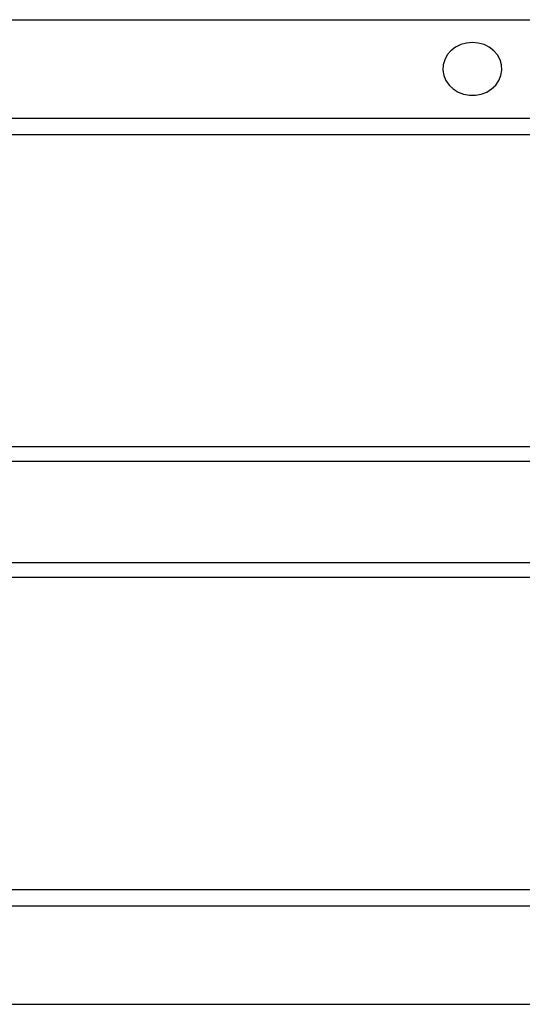
# Model space of a CAD drawing. Units: millimetres. Extents: x 0 to 420, y 0 to 297.
# Drawn here: x 108 to 123, y 161 to 191 of the extents above; entities that cross this region are included whole.
import ezdxf

# ---------------------------------------------------------------- set-up
doc = ezdxf.new("R2010")
doc.units = ezdxf.units.MM

msp = doc.modelspace()

# ---------------------------------------------------------------- linework, layer by layer
at = {"color": 7, "linetype": 'Continuous', "lineweight": 25}
for p, q in [((91.6473, 191.1914), (391.6473, 191.1914)), ((91.6473, 188.1914), (391.6473, 188.1914)), ((91.6473, 187.6914), (391.6473, 187.6914)), ((103.1013, 178.1914), (186.8932, 178.1914)), ((391.6473, 177.735), (91.6473, 177.735)), ((91.6473, 174.6478), (391.6473, 174.6478)), ((186.8932, 174.1914), (103.1013, 174.1914)), ((91.6473, 164.6914), (391.6473, 164.6914)), ((91.6473, 164.1914), (391.6473, 164.1914)), ((91.6473, 161.1914), (391.6473, 161.1914))]:
    msp.add_line(p, q, dxfattribs=at)
at = {"color": 7, "linetype": 'Continuous', "lineweight": 25, "flags": 128}
msp.add_lwpolyline([(121.6473, 190.4963), (121.4661, 190.4798), (121.2923, 190.4311), (121.1331, 190.352), (120.995, 190.2459), (120.8835, 190.1171), (120.8033, 189.9709), (120.7576, 189.8132), (120.7484, 189.6506), (120.776, 189.4896), (120.8392, 189.3368), (120.9356, 189.1986), (121.061, 189.0805), (121.2105, 188.9875), (121.3778, 188.9233), (121.5562, 188.8905), (121.7383, 188.8905), (121.9167, 188.9233), (122.084, 188.9875), (122.2335, 189.0805), (122.359, 189.1986), (122.4553, 189.3368), (122.5185, 189.4896), (122.5461, 189.6506), (122.5369, 189.8132), (122.4912, 189.9709), (122.411, 190.1171), (122.2996, 190.2459), (122.1614, 190.352), (122.0022, 190.4311), (121.8284, 190.4798), (121.6473, 190.4963)], dxfattribs=at)

doc.saveas('drawing.dxf')
